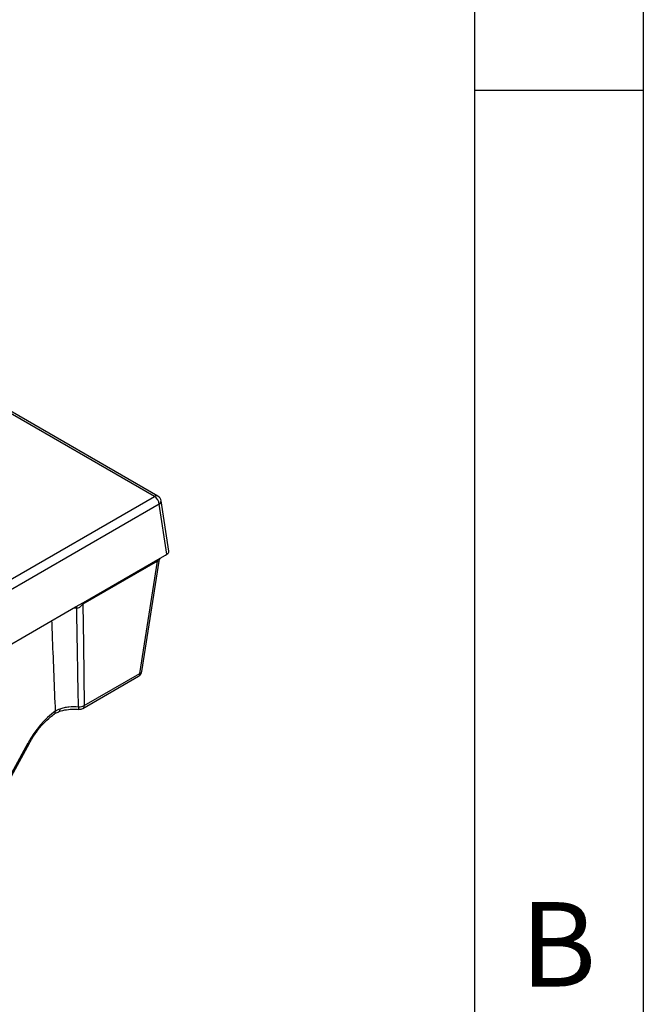
# Model space of a CAD drawing. Units: millimetres. Extents: x 75 to 2081, y 25 to 1460.
# Drawn here: x 1983 to 2075, y 1107 to 1253 of the extents above; entities that cross this region are included whole.
import ezdxf

# ---------------------------------------------------------------- set-up
doc = ezdxf.new("R2010")
doc.units = ezdxf.units.MM
doc.header["$LTSCALE"] = 5
doc.layers.get('0').update_dxf_attribs({"color": 1, "true_color": 0xff0000})
doc.layers.add('132112', color=7, linetype='Continuous')
doc.styles.add('SLDTEXTSTYLE0', font='arial.ttf', dxfattribs={"width": 0.948})

# ---------------------------------------------------------------- blocks, each defined once
blk = doc.blocks.new('1052451-M_003_ISO_view')
for p, q in [((164.01, 172.11), (-1.04, 267.39)), ((164.51, 172.16), (-0.54, 267.44)), ((-72.46, 35.6), (164.01, 172.11)), ((164.72, 170.96), (-71.75, 34.45)), ((165.84, 163.54), (164.72, 170.96)), ((166.13, 164), (165, 171.44)), ((164.51, 162.77), (165.64, 163.42)), ((165.64, 163.42), (165.84, 163.54)), ((164.45, 162.51), (153.44, 156.15)), ((153.5, 156.41), (164.51, 162.77)), ((161.87, 145.91), (164.45, 162.51)), ((162.15, 146.19), (164.69, 162.51)), ((152.34, 155.74), (153.5, 156.41)), ((-58.25, 34.17), (152.34, 155.74)), ((152.51, 155.55), (152.02, 155.56)), ((153.63, 141.16), (161.87, 145.91)), ((153.43, 140.73), (161.66, 145.48)), ((152.84, 140.6), (152.83, 140.6)), ((114.55, 79.33), (145.34, 135.63)), ((114.72, 79.27), (145.51, 135.58))]:
    blk.add_line(p, q)
at = {"flags": 128}
blk.add_lwpolyline([(153.44, 156.15), (153.52, 150.19), (153.63, 141.16)], dxfattribs=at)
for centre, radius, start, end in [((164.3, 171.72), 0.484, 64.4132, 126.8973), ((163.17, 170.81), 1.55, 5.689, 57.1991), ((164.01, 171.29), 1, 8.6163, 60.0027), ((164.48, 171.42), 0.516, 296.6225, 2.6524), ((165.11, 162.5), 0.655, 155.62, 179.4246), ((154.09, 156.14), 0.655, 155.62, 179.4246), ((151.31, 155.56), 1.19, 359.1963, 12.6767), ((151.27, 155.57), 1.27, 358.9539, 12.6309), ((161.16, 146.35), 1, 299.9973, 351.1576), ((161.39, 145.88), 0.488, 305.0329, 3.5745), ((161.77, 146.29), 0.397, 284.9518, 345.3114), ((148.93, 140.21), 0.403, 312.355, 12.9581), ((149.62, 140.61), 0.433, 304.475, 8.8099), ((152.93, 142.38), 1.41, 263.8361, 300.0675), ((153.42, 140.88), 0.648, 171.9387, 206.1055), ((152.93, 141.59), 1, 264.8495, 299.9973), ((153.15, 141.13), 0.488, 305.0329, 3.5745), ((145.51, 135.87), 0.292, 233.4534, 269.3786)]:
    blk.add_arc(centre, radius, start, end)
for centre, major_axis, ratio, start_param, end_param in [((165.12, 163.95), (1.01, 0), 0.572919, 5.501585, 6.369781), ((150.02, 133.54), (4.62, 7.73), 0.56722, 0.920547, 1.6379)]:
    blk.add_ellipse(centre, major_axis=major_axis, ratio=ratio, start_param=start_param, end_param=end_param)
for points, knots in [([(164.69, 162.51), (164.69, 162.51), (164.69, 162.5), (164.67, 162.51), (164.63, 162.55), (164.53, 162.55), (164.49, 162.53), (164.46, 162.51), (164.45, 162.51)], [0, 0, 0, 0, 0.01665, 0.217464, 0.740855, 0.855482, 0.951677, 1, 1, 1, 1]), ([(164.7, 162.51), (164.71, 162.58), (164.74, 162.76), (164.91, 162.99), (165.06, 163.08), (165.1, 163.11)], [0, 0, 0, 0, 0.268461, 0.74876, 1, 1, 1, 1]), ([(153.44, 156.15), (153.4, 156.13), (153.37, 156.1), (153.3, 156.03), (153.27, 156), (153.17, 155.89), (153.1, 155.82), (152.97, 155.7), (152.89, 155.64), (152.73, 155.56), (152.63, 155.53), (152.54, 155.54)], [0, 0, 0, 0, 0.125, 0.125, 0.25, 0.25, 0.5, 0.5, 0.75, 0.75, 1, 1, 1, 1]), ([(152.77, 140.97), (152.77, 141.25), (152.76, 141.52), (152.76, 141.8), (152.72, 143.88), (152.68, 145.97), (152.64, 148.05), (152.6, 150.55), (152.55, 153.05), (152.51, 155.55)], [0.00094136, 0.00094136, 0.00094136, 0.00094136, 0.002, 0.002, 0.002, 0.01, 0.01, 0.01, 0.01959609, 0.01959609, 0.01959609, 0.01959609]), ([(148.8, 153.7), (148.83, 152.79), (149, 148.32), (149.18, 143.86), (149.33, 140.3)], [0, 0, 0, 0, 0.203533, 1, 1, 1, 1]), ([(149.21, 139.91), (149.26, 139.95), (149.45, 140.09), (149.7, 140.17), (149.88, 140.22)], [0, 0, 0, 0, 0.294683, 1, 1, 1, 1]), ([(149.87, 140.24), (149.91, 140.26), (150.23, 140.4), (151.01, 140.55), (151.99, 140.66), (152.59, 140.6), (152.83, 140.57)], [0, 0, 0, 0, 0.0533076, 0.4110722, 0.769823, 1, 1, 1, 1]), ([(150.04, 140.68), (150.25, 140.75), (150.46, 140.81), (150.9, 140.9), (151.13, 140.94), (151.83, 141.02), (152.3, 141.02), (152.77, 140.97)], [0, 0, 0, 0, 0.25, 0.25, 0.5, 0.5, 1, 1, 1, 1]), ([(145.51, 135.58), (145.64, 135.81), (146.04, 136.52), (146.81, 137.61), (147.83, 138.77), (148.65, 139.5), (149.11, 139.84), (149.2, 139.91)], [0, 0, 0, 0, 0.137292, 0.401745, 0.665883, 0.92868, 1, 1, 1, 1])]:
    blk.add_open_spline(points, degree=3, knots=knots)
for points in [[(152.54, 155.54), (152.53, 155.54), (152.52, 155.54), (152.51, 155.55)], [(149.33, 140.3), (149.54, 140.46), (149.78, 140.59), (150.04, 140.68)]]:
    blk.add_open_spline(points, degree=3)

msp = doc.modelspace()

# ---------------------------------------------------------------- linework, layer by layer
for p, q in [((2075, 1460), (2075, 25)), ((2050, 1435), (2050, 50)), ((2075, 1242.5), (2050, 1242.5))]:
    msp.add_line(p, q)

# ---------------------------------------------------------------- block references
at = {"layer": '132112'}
msp.add_blockref('1052451-M_003_ISO_view', (1838.657, 1010.313), dxfattribs=at)

# ---------------------------------------------------------------- texts
at = {"insert": (2062.435, 1122.363), "char_height": 12.5, "attachment_point": 2, "style": 'SLDTEXTSTYLE0'}
msp.add_mtext('B', dxfattribs=at)

doc.saveas('drawing.dxf')
